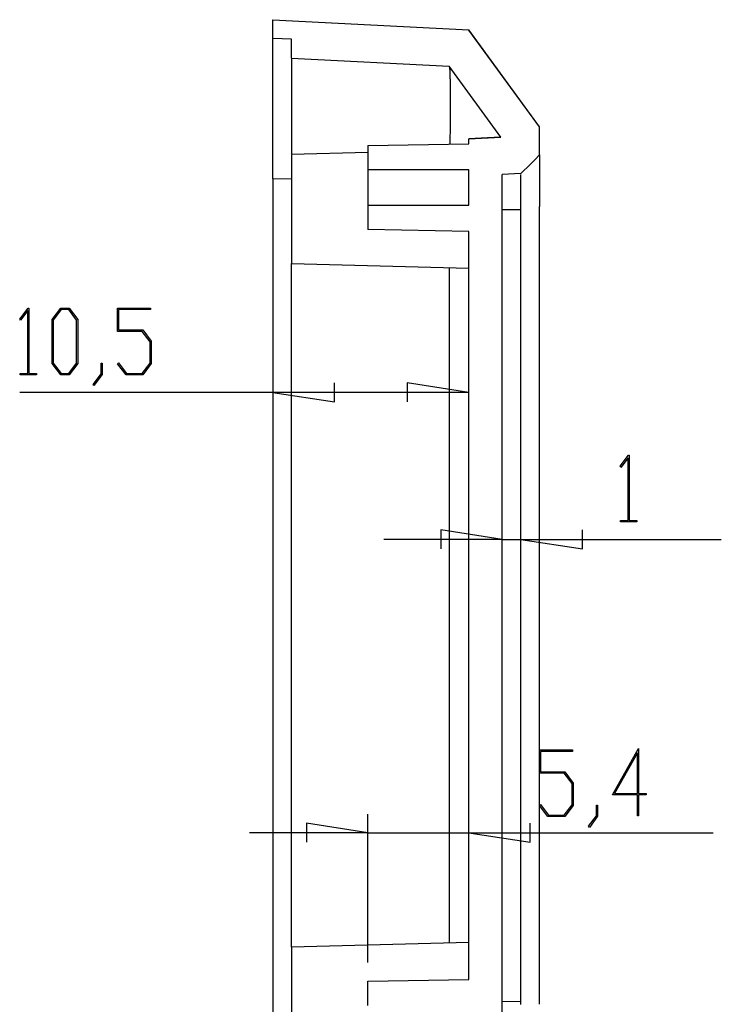
# Model space of a CAD drawing. Units: millimetres. Extents: x 0 to 841, y 0 to 594.
# Drawn here: x 241 to 297, y 224 to 303 of the extents above; entities that cross this region are included whole.
import ezdxf

# ---------------------------------------------------------------- set-up
doc = ezdxf.new("R2010")
doc.units = ezdxf.units.MM
doc.layers.add('LAYER_1', color=179, linetype='Continuous')
doc.layers.add('SLD-0', color=179, linetype='Continuous')

msp = doc.modelspace()

# ---------------------------------------------------------------- linework, layer by layer
at = {"layer": 'LAYER_1'}
for p, q in [((240.577, 279.179), (241.247, 280.069)), ((241.223, 279.873), (240.641, 279.094)), ((241.223, 274.823), (241.223, 279.873)), ((241.247, 280.069), (241.308, 280.069)), ((241.308, 280.069), (241.308, 274.823)), ((243.193, 279.158), (243.876, 280.069)), ((243.908, 279.953), (243.281, 279.113)), ((243.876, 280.069), (244.564, 280.069)), ((244.532, 279.953), (243.908, 279.953)), ((245.159, 279.113), (244.532, 279.953)), ((244.564, 280.069), (245.247, 279.158)), ((248.445, 278.204), (248.445, 280.069)), ((248.445, 280.069), (251.111, 280.069)), ((251.111, 279.955), (248.533, 279.955)), ((248.533, 279.955), (248.533, 278.321)), ((251.111, 280.069), (251.111, 279.955)), ((240.641, 279.094), (240.577, 279.179)), ((243.193, 275.616), (243.193, 279.158)), ((243.281, 279.113), (243.281, 275.658)), ((245.159, 275.658), (245.159, 279.113)), ((245.247, 279.158), (245.247, 275.616)), ((250.439, 278.204), (248.445, 278.204)), ((248.533, 278.321), (250.473, 278.321)), ((251.068, 277.368), (250.439, 278.204)), ((250.473, 278.321), (251.156, 277.41)), ((251.068, 275.659), (251.068, 277.368)), ((251.156, 277.41), (251.156, 275.616)), ((243.876, 274.709), (243.193, 275.616)), ((243.281, 275.658), (243.908, 274.822)), ((244.532, 274.822), (245.159, 275.658)), ((245.247, 275.616), (244.564, 274.709)), ((247.133, 274.787), (247.133, 275.638)), ((247.133, 275.638), (247.218, 275.638)), ((247.218, 275.638), (247.218, 274.745)), ((248.456, 275.595), (248.52, 275.68)), ((249.128, 274.709), (248.456, 275.595)), ((248.52, 275.68), (249.16, 274.823)), ((250.439, 274.823), (251.068, 275.659)), ((251.156, 275.616), (250.473, 274.709)), ((240.609, 274.709), (240.609, 274.823)), ((240.609, 274.823), (241.223, 274.823)), ((241.308, 274.823), (241.922, 274.823)), ((241.922, 274.823), (241.922, 274.709)), ((243.908, 274.822), (244.532, 274.822)), ((246.487, 273.937), (247.133, 274.787)), ((247.218, 274.745), (246.551, 273.848)), ((249.16, 274.823), (250.439, 274.823)), ((241.922, 274.709), (240.609, 274.709)), ((244.564, 274.709), (243.876, 274.709)), ((250.473, 274.709), (249.128, 274.709)), ((265.892, 272.539), (265.892, 274.063)), ((276.689, 273.301), (271.736, 274.063)), ((271.736, 274.063), (271.736, 272.539)), ((260.939, 273.301), (240.579, 273.301)), ((246.551, 273.848), (246.487, 273.937)), ((260.939, 273.301), (265.892, 272.539)), ((276.689, 273.301), (260.939, 273.301)), ((288.861, 267.354), (289.531, 268.243)), ((289.507, 268.048), (288.925, 267.268)), ((289.507, 262.997), (289.507, 268.048)), ((289.531, 268.243), (289.592, 268.243)), ((289.592, 268.243), (289.592, 262.997)), ((288.925, 267.268), (288.861, 267.354)), ((288.893, 262.883), (288.893, 262.997)), ((288.893, 262.997), (289.507, 262.997)), ((290.206, 262.883), (288.893, 262.883)), ((289.592, 262.997), (290.206, 262.997)), ((290.206, 262.997), (290.206, 262.883)), ((279.389, 261.476), (274.436, 262.238)), ((274.436, 262.238), (274.436, 260.714)), ((285.842, 260.714), (285.842, 262.238)), ((279.389, 261.476), (269.864, 261.476)), ((279.389, 261.476), (280.889, 261.476)), ((280.889, 261.476), (285.842, 260.714)), ((280.889, 261.476), (297.007, 261.476)), ((288.244, 240.928), (290.344, 244.657)), ((290.344, 244.657), (290.344, 241.042)), ((282.383, 242.677), (282.383, 244.542)), ((282.383, 244.542), (285.049, 244.542)), ((285.049, 244.428), (282.471, 244.428)), ((282.471, 244.428), (282.471, 242.793)), ((285.049, 244.542), (285.049, 244.428)), ((290.256, 244.308), (288.42, 241.041)), ((290.256, 241.041), (290.256, 244.308)), ((284.376, 242.677), (282.383, 242.677)), ((282.471, 242.793), (284.411, 242.793)), ((285.006, 241.84), (284.376, 242.677)), ((284.411, 242.793), (285.094, 241.882)), ((285.006, 240.132), (285.006, 241.84)), ((285.094, 241.882), (285.094, 240.089)), ((290.256, 240.928), (288.244, 240.928)), ((288.42, 241.041), (290.256, 241.041)), ((290.256, 239.234), (290.256, 240.928)), ((290.344, 241.042), (290.955, 241.042)), ((290.955, 240.928), (290.344, 240.928)), ((290.344, 240.928), (290.344, 239.234)), ((290.955, 241.042), (290.955, 240.928)), ((282.394, 240.068), (282.458, 240.153)), ((283.066, 239.181), (282.394, 240.068)), ((282.458, 240.153), (283.098, 239.295)), ((284.376, 239.295), (285.006, 240.132)), ((285.094, 240.089), (284.411, 239.181)), ((286.977, 239.26), (286.977, 240.111)), ((286.977, 240.111), (287.062, 240.111)), ((287.062, 240.111), (287.062, 239.217)), ((268.589, 227.451), (268.589, 239.389)), ((284.411, 239.181), (283.066, 239.181)), ((283.098, 239.295), (284.376, 239.295)), ((286.331, 238.409), (286.977, 239.26)), ((287.062, 239.217), (286.395, 238.32)), ((290.344, 239.234), (290.256, 239.234)), ((268.589, 237.889), (263.636, 238.651)), ((263.636, 238.651), (263.636, 237.127)), ((281.642, 237.127), (281.642, 238.651)), ((286.395, 238.32), (286.331, 238.409)), ((268.589, 237.889), (259.064, 237.889)), ((268.589, 237.889), (276.689, 237.889)), ((276.689, 237.889), (281.642, 237.127)), ((276.689, 237.889), (296.347, 237.889))]:
    msp.add_line(p, q, dxfattribs=at)
at = {"layer": 'SLD-0'}
for p, q in [((260.939, 301.768), (260.939, 303.268)), ((260.939, 303.268), (276.696, 302.442)), ((262.439, 301.689), (260.939, 301.768)), ((260.939, 301.767), (260.939, 301.768)), ((260.939, 301.766), (260.939, 301.767)), ((260.939, 301.767), (260.939, 301.767)), ((260.939, 301.764), (260.939, 301.766)), ((260.939, 301.763), (260.939, 301.764)), ((260.939, 301.76), (260.939, 301.763)), ((260.939, 301.758), (260.939, 301.76)), ((260.939, 301.755), (260.939, 301.758)), ((260.939, 301.751), (260.939, 301.755)), ((260.939, 301.747), (260.939, 301.751)), ((260.939, 301.743), (260.939, 301.747)), ((260.939, 301.738), (260.939, 301.743)), ((260.939, 301.733), (260.939, 301.738)), ((260.939, 301.728), (260.939, 301.733)), ((260.939, 301.722), (260.939, 301.728)), ((260.939, 301.715), (260.939, 301.722)), ((260.939, 301.709), (260.939, 301.715)), ((260.939, 301.702), (260.939, 301.709)), ((260.939, 301.694), (260.939, 301.702)), ((260.939, 301.686), (260.939, 301.694)), ((260.939, 301.678), (260.939, 301.686)), ((260.939, 301.669), (260.939, 301.678)), ((260.939, 301.66), (260.939, 301.669)), ((262.439, 300.185), (262.439, 301.689)), ((282.389, 294.644), (276.696, 302.442)), ((282.389, 294.644), (276.707, 302.435)), ((260.939, 301.65), (260.939, 301.66)), ((260.939, 301.64), (260.939, 301.65)), ((260.939, 301.63), (260.939, 301.64)), ((260.939, 301.619), (260.939, 301.63)), ((260.939, 301.608), (260.939, 301.619)), ((260.939, 301.597), (260.939, 301.608)), ((260.939, 301.585), (260.939, 301.597)), ((260.939, 301.573), (260.939, 301.585)), ((260.939, 301.56), (260.939, 301.573)), ((260.939, 301.547), (260.939, 301.56)), ((260.939, 301.533), (260.939, 301.547)), ((260.939, 301.519), (260.939, 301.533)), ((260.939, 301.505), (260.939, 301.519)), ((260.939, 301.49), (260.939, 301.505)), ((260.939, 301.475), (260.939, 301.49)), ((260.939, 301.46), (260.939, 301.475)), ((260.939, 301.444), (260.939, 301.46)), ((260.939, 301.427), (260.939, 301.444)), ((260.939, 301.411), (260.939, 301.427)), ((260.939, 301.394), (260.939, 301.411)), ((260.939, 301.376), (260.939, 301.394)), ((260.939, 301.358), (260.939, 301.376)), ((260.939, 301.34), (260.939, 301.358)), ((260.939, 301.321), (260.939, 301.34)), ((260.939, 301.302), (260.939, 301.321)), ((260.939, 301.282), (260.939, 301.302)), ((260.939, 301.263), (260.939, 301.282)), ((260.939, 301.242), (260.939, 301.263)), ((260.939, 301.221), (260.939, 301.242)), ((260.939, 301.2), (260.939, 301.221)), ((260.939, 301.179), (260.939, 301.2)), ((260.939, 301.157), (260.939, 301.179)), ((260.939, 301.135), (260.939, 301.157)), ((260.939, 301.112), (260.939, 301.135)), ((260.939, 301.089), (260.939, 301.112)), ((260.939, 301.065), (260.939, 301.089)), ((260.939, 301.041), (260.939, 301.065)), ((260.939, 301.017), (260.939, 301.041)), ((260.939, 300.992), (260.939, 301.017)), ((260.939, 300.967), (260.939, 300.992)), ((260.939, 300.941), (260.939, 300.967)), ((260.939, 300.916), (260.939, 300.941)), ((260.939, 300.889), (260.939, 300.916)), ((260.939, 300.863), (260.939, 300.889)), ((260.939, 300.836), (260.939, 300.863)), ((260.939, 300.808), (260.939, 300.836)), ((260.939, 300.781), (260.939, 300.808)), ((260.939, 300.752), (260.939, 300.781)), ((260.939, 300.724), (260.939, 300.752)), ((260.939, 300.695), (260.939, 300.724)), ((260.939, 300.666), (260.939, 300.695)), ((260.939, 300.636), (260.939, 300.666)), ((260.939, 300.607), (260.939, 300.636)), ((260.939, 300.576), (260.939, 300.607)), ((260.939, 300.546), (260.939, 300.576)), ((260.939, 300.515), (260.939, 300.546)), ((260.939, 300.483), (260.939, 300.515)), ((260.939, 300.452), (260.939, 300.483)), ((260.939, 300.42), (260.939, 300.452)), ((260.939, 300.387), (260.939, 300.42)), ((260.939, 300.355), (260.939, 300.387)), ((260.939, 300.321), (260.939, 300.355)), ((260.939, 300.288), (260.939, 300.321)), ((260.939, 300.254), (260.939, 300.288)), ((260.939, 300.22), (260.939, 300.254)), ((260.939, 300.185), (260.939, 300.22)), ((260.939, 300.151), (260.939, 300.185)), ((260.939, 300.115), (260.939, 300.151)), ((260.939, 300.08), (260.939, 300.115)), ((260.939, 300.044), (260.939, 300.08)), ((262.439, 300.185), (275.114, 299.521)), ((262.439, 300.185), (262.439, 300.177)), ((262.439, 300.177), (262.439, 300.173)), ((262.439, 300.173), (262.439, 300.169)), ((262.439, 300.169), (262.439, 300.164)), ((262.439, 300.164), (262.439, 300.158)), ((262.439, 300.158), (262.439, 300.155)), ((262.439, 300.155), (262.439, 300.152)), ((262.439, 300.152), (262.439, 300.149)), ((262.439, 300.149), (262.439, 300.145)), ((262.439, 300.145), (262.439, 300.142)), ((262.439, 300.142), (262.439, 300.138)), ((262.439, 300.138), (262.439, 300.133)), ((262.439, 300.133), (262.439, 300.129)), ((262.439, 300.129), (262.439, 300.124)), ((262.439, 300.124), (262.439, 300.119)), ((262.439, 300.119), (262.439, 300.113)), ((262.439, 300.113), (262.439, 300.108)), ((262.439, 300.108), (262.439, 300.102)), ((262.439, 300.102), (262.439, 300.095)), ((262.439, 300.095), (262.439, 300.088)), ((262.439, 300.088), (262.439, 300.081)), ((262.439, 300.081), (262.439, 300.074)), ((260.939, 300.008), (260.939, 300.044)), ((260.939, 299.971), (260.939, 300.008)), ((260.939, 299.934), (260.939, 299.971)), ((260.939, 299.897), (260.939, 299.934)), ((260.939, 299.859), (260.939, 299.897)), ((260.939, 299.821), (260.939, 299.859)), ((260.939, 299.782), (260.939, 299.821)), ((260.939, 299.744), (260.939, 299.782)), ((260.939, 299.705), (260.939, 299.744)), ((260.939, 299.665), (260.939, 299.705)), ((260.939, 299.625), (260.939, 299.665)), ((260.939, 299.585), (260.939, 299.625)), ((260.939, 299.544), (260.939, 299.585)), ((260.939, 299.504), (260.939, 299.544)), ((260.939, 299.462), (260.939, 299.504)), ((260.939, 299.421), (260.939, 299.462)), ((260.939, 299.379), (260.939, 299.421)), ((260.939, 299.336), (260.939, 299.379)), ((260.939, 299.294), (260.939, 299.336)), ((260.939, 299.251), (260.939, 299.294)), ((262.439, 300.074), (262.439, 300.066)), ((262.439, 300.066), (262.439, 300.058)), ((262.439, 300.058), (262.439, 300.05)), ((262.439, 300.05), (262.439, 300.041)), ((262.439, 300.041), (262.439, 300.033)), ((262.439, 300.033), (262.439, 300.023)), ((262.439, 300.023), (262.439, 300.014)), ((262.439, 300.014), (262.439, 300.004)), ((262.439, 300.004), (262.439, 299.994)), ((262.439, 299.994), (262.439, 299.984)), ((262.439, 299.984), (262.439, 299.973)), ((262.439, 299.973), (262.439, 299.962)), ((262.439, 299.962), (262.439, 299.951)), ((262.439, 299.951), (262.439, 299.94)), ((262.439, 299.94), (262.439, 299.928)), ((262.439, 299.928), (262.439, 299.916)), ((262.439, 299.916), (262.439, 299.904)), ((262.439, 299.904), (262.439, 299.892)), ((262.439, 299.892), (262.439, 299.879)), ((262.439, 299.879), (262.439, 299.866)), ((262.439, 299.866), (262.439, 299.853)), ((262.439, 299.853), (262.439, 299.84)), ((262.439, 299.84), (262.439, 299.826)), ((262.439, 299.826), (262.439, 299.813)), ((262.439, 299.813), (262.439, 299.798)), ((262.439, 299.798), (262.439, 299.784)), ((262.439, 299.784), (262.439, 299.77)), ((262.439, 299.77), (262.439, 299.755)), ((262.439, 299.755), (262.439, 299.74)), ((262.439, 299.74), (262.439, 299.724)), ((262.439, 299.724), (262.439, 299.709)), ((262.439, 299.709), (262.439, 299.693)), ((262.439, 299.693), (262.439, 299.677)), ((262.439, 299.677), (262.439, 299.661)), ((262.439, 299.661), (262.439, 299.644)), ((262.439, 299.644), (262.439, 299.627)), ((262.439, 299.627), (262.439, 299.61)), ((262.439, 299.61), (262.439, 299.593)), ((262.439, 299.593), (262.439, 299.576)), ((262.439, 299.576), (262.439, 299.558)), ((262.439, 299.558), (262.439, 299.54)), ((262.439, 299.54), (262.439, 299.521)), ((262.439, 299.521), (262.439, 299.503)), ((262.439, 299.503), (262.439, 299.484)), ((262.439, 299.484), (262.439, 299.465)), ((262.439, 299.465), (262.439, 299.445)), ((262.439, 299.445), (262.439, 299.426)), ((262.439, 299.426), (262.439, 299.406)), ((262.439, 299.406), (262.439, 299.386)), ((262.439, 299.386), (262.439, 299.365)), ((262.439, 299.365), (262.439, 299.344)), ((262.439, 299.344), (262.439, 299.323)), ((262.439, 299.323), (262.439, 299.302)), ((262.439, 299.302), (262.439, 299.281)), ((279.28, 293.813), (275.114, 299.521)), ((275.122, 299.504), (275.124, 299.501)), ((275.124, 299.501), (275.126, 299.498)), ((275.126, 299.498), (275.128, 299.494)), ((275.128, 299.494), (275.13, 299.49)), ((275.13, 299.49), (275.131, 299.488)), ((275.131, 299.488), (275.132, 299.485)), ((275.132, 299.485), (275.133, 299.483)), ((275.133, 299.483), (275.134, 299.48)), ((275.134, 299.48), (275.135, 299.477)), ((275.135, 299.477), (275.136, 299.474)), ((275.136, 299.474), (275.137, 299.471)), ((275.137, 299.471), (275.138, 299.467)), ((275.138, 299.467), (275.139, 299.463)), ((275.139, 299.463), (275.14, 299.459)), ((275.14, 299.459), (275.141, 299.454)), ((275.141, 299.454), (275.142, 299.45)), ((275.142, 299.45), (275.143, 299.445)), ((275.143, 299.445), (275.143, 299.439)), ((275.143, 299.439), (275.144, 299.434)), ((275.144, 299.434), (275.145, 299.428)), ((275.145, 299.428), (275.146, 299.422)), ((275.146, 299.422), (275.147, 299.416)), ((275.147, 299.416), (275.148, 299.409)), ((275.148, 299.409), (275.148, 299.403)), ((275.148, 299.403), (275.149, 299.396)), ((275.149, 299.396), (275.15, 299.388)), ((275.15, 299.388), (275.151, 299.381)), ((275.151, 299.381), (275.151, 299.373)), ((275.151, 299.373), (275.152, 299.365)), ((275.152, 299.365), (275.153, 299.357)), ((275.153, 299.357), (275.154, 299.349)), ((275.154, 299.349), (275.154, 299.34)), ((275.154, 299.34), (275.155, 299.331)), ((275.155, 299.331), (275.156, 299.322)), ((275.156, 299.322), (275.156, 299.313)), ((275.156, 299.313), (275.157, 299.303)), ((275.157, 299.303), (275.158, 299.294)), ((275.158, 299.294), (275.158, 299.284)), ((260.939, 299.207), (260.939, 299.251)), ((260.939, 299.163), (260.939, 299.207)), ((260.939, 299.119), (260.939, 299.163)), ((260.939, 299.075), (260.939, 299.119)), ((260.939, 299.03), (260.939, 299.075)), ((260.939, 298.984), (260.939, 299.03)), ((260.939, 298.939), (260.939, 298.984)), ((260.939, 298.893), (260.939, 298.939)), ((260.939, 298.847), (260.939, 298.893)), ((260.939, 298.8), (260.939, 298.847)), ((260.939, 298.753), (260.939, 298.8)), ((260.939, 298.706), (260.939, 298.753)), ((260.939, 298.658), (260.939, 298.706)), ((260.939, 298.611), (260.939, 298.658)), ((260.939, 298.562), (260.939, 298.611)), ((260.939, 298.514), (260.939, 298.562)), ((260.939, 298.465), (260.939, 298.514)), ((262.439, 299.281), (262.439, 299.259)), ((262.439, 299.259), (262.439, 299.237)), ((262.439, 299.237), (262.439, 299.215)), ((262.439, 299.215), (262.439, 299.193)), ((262.439, 299.193), (262.439, 299.17)), ((262.439, 299.17), (262.439, 299.147)), ((262.439, 299.147), (262.439, 299.124)), ((262.439, 299.124), (262.439, 299.1)), ((262.439, 299.1), (262.439, 299.077)), ((262.439, 299.077), (262.439, 299.053)), ((262.439, 299.053), (262.439, 299.029)), ((262.439, 299.029), (262.439, 299.004)), ((262.439, 299.004), (262.439, 298.98)), ((262.439, 298.98), (262.439, 298.955)), ((262.439, 298.955), (262.439, 298.93)), ((262.439, 298.93), (262.439, 298.905)), ((262.439, 298.905), (262.439, 298.879)), ((262.439, 298.879), (262.439, 298.853)), ((262.439, 298.853), (262.439, 298.827)), ((262.439, 298.827), (262.439, 298.801)), ((262.439, 298.801), (262.439, 298.775)), ((262.439, 298.775), (262.439, 298.748)), ((262.439, 298.748), (262.439, 298.721)), ((262.439, 298.721), (262.439, 298.694)), ((262.439, 298.694), (262.439, 298.667)), ((262.439, 298.667), (262.439, 298.639)), ((262.439, 298.639), (262.439, 298.611)), ((262.439, 298.611), (262.439, 298.583)), ((262.439, 298.583), (262.439, 298.555)), ((262.439, 298.555), (262.439, 298.526)), ((262.439, 298.526), (262.439, 298.497)), ((262.439, 298.497), (262.439, 298.468)), ((275.158, 299.284), (275.159, 299.274)), ((275.159, 299.274), (275.16, 299.263)), ((275.16, 299.263), (275.16, 299.253)), ((275.16, 299.253), (275.161, 299.242)), ((275.161, 299.242), (275.162, 299.231)), ((275.162, 299.231), (275.162, 299.22)), ((275.162, 299.22), (275.163, 299.209)), ((275.163, 299.209), (275.164, 299.197)), ((275.164, 299.197), (275.164, 299.186)), ((275.164, 299.186), (275.165, 299.174)), ((275.165, 299.174), (275.165, 299.162)), ((275.165, 299.162), (275.166, 299.15)), ((275.166, 299.15), (275.167, 299.138)), ((275.167, 299.138), (275.167, 299.125)), ((275.167, 299.125), (275.168, 299.112)), ((275.168, 299.112), (275.168, 299.1)), ((275.168, 299.1), (275.169, 299.087)), ((275.169, 299.087), (275.17, 299.073)), ((275.17, 299.073), (275.17, 299.06)), ((275.17, 299.06), (275.171, 299.047)), ((275.171, 299.047), (275.171, 299.033)), ((275.171, 299.033), (275.172, 299.019)), ((275.172, 299.019), (275.172, 299.005)), ((275.172, 299.005), (275.173, 298.991)), ((275.173, 298.991), (275.173, 298.976)), ((275.173, 298.976), (275.174, 298.962)), ((275.174, 298.962), (275.175, 298.947)), ((275.175, 298.947), (275.175, 298.932)), ((275.175, 298.932), (275.176, 298.917)), ((275.176, 298.917), (275.176, 298.901)), ((275.176, 298.901), (275.177, 298.886)), ((275.177, 298.886), (275.177, 298.87)), ((275.177, 298.87), (275.178, 298.854)), ((275.178, 298.854), (275.178, 298.838)), ((275.178, 298.838), (275.179, 298.822)), ((275.179, 298.822), (275.179, 298.805)), ((275.179, 298.805), (275.18, 298.789)), ((275.18, 298.789), (275.18, 298.772)), ((275.18, 298.772), (275.181, 298.755)), ((275.181, 298.755), (275.181, 298.738)), ((275.181, 298.738), (275.182, 298.72)), ((275.182, 298.72), (275.182, 298.703)), ((275.182, 298.703), (275.183, 298.685)), ((275.183, 298.685), (275.183, 298.667)), ((275.183, 298.667), (275.184, 298.649)), ((275.184, 298.649), (275.184, 298.631)), ((275.184, 298.631), (275.185, 298.612)), ((275.185, 298.612), (275.185, 298.593)), ((275.185, 298.593), (275.186, 298.575)), ((275.186, 298.575), (275.186, 298.556)), ((275.186, 298.556), (275.186, 298.536)), ((275.186, 298.536), (275.187, 298.517)), ((275.187, 298.517), (275.187, 298.497)), ((275.187, 298.497), (275.188, 298.477)), ((260.939, 298.416), (260.939, 298.465)), ((260.939, 298.367), (260.939, 298.416)), ((260.939, 298.318), (260.939, 298.367)), ((260.939, 298.268), (260.939, 298.318)), ((260.939, 298.218), (260.939, 298.268)), ((260.939, 298.168), (260.939, 298.218)), ((260.939, 298.117), (260.939, 298.168)), ((260.939, 298.066), (260.939, 298.117)), ((260.939, 298.015), (260.939, 298.066)), ((260.939, 297.964), (260.939, 298.015)), ((260.939, 297.912), (260.939, 297.964)), ((260.939, 297.86), (260.939, 297.912)), ((260.939, 297.808), (260.939, 297.86)), ((260.939, 297.755), (260.939, 297.808)), ((260.939, 297.703), (260.939, 297.755)), ((262.439, 298.468), (262.439, 298.439)), ((262.439, 298.439), (262.439, 298.41)), ((262.439, 298.41), (262.439, 298.38)), ((262.439, 298.38), (262.439, 298.35)), ((262.439, 298.35), (262.439, 298.32)), ((262.439, 298.32), (262.439, 298.29)), ((262.439, 298.29), (262.439, 298.259)), ((262.439, 298.259), (262.439, 298.229)), ((262.439, 298.229), (262.439, 298.198)), ((262.439, 298.198), (262.439, 298.166)), ((262.439, 298.166), (262.439, 298.135)), ((262.439, 298.135), (262.439, 298.103)), ((262.439, 298.103), (262.439, 298.071)), ((262.439, 298.071), (262.439, 298.039)), ((262.439, 298.039), (262.439, 298.007)), ((262.439, 298.007), (262.439, 297.975)), ((262.439, 297.975), (262.439, 297.942)), ((262.439, 297.942), (262.439, 297.909)), ((262.439, 297.909), (262.439, 297.876)), ((262.439, 297.876), (262.439, 297.842)), ((262.439, 297.842), (262.439, 297.809)), ((262.439, 297.809), (262.439, 297.775)), ((262.439, 297.775), (262.439, 297.741)), ((262.439, 297.741), (262.439, 297.706)), ((262.439, 297.706), (262.439, 297.672)), ((275.188, 298.477), (275.188, 298.457)), ((275.188, 298.457), (275.189, 298.437)), ((275.189, 298.437), (275.189, 298.417)), ((275.189, 298.417), (275.189, 298.396)), ((275.189, 298.396), (275.19, 298.375)), ((275.19, 298.375), (275.19, 298.354)), ((275.19, 298.354), (275.191, 298.333)), ((275.191, 298.333), (275.191, 298.312)), ((275.191, 298.312), (275.191, 298.291)), ((275.191, 298.291), (275.192, 298.269)), ((275.192, 298.269), (275.192, 298.247)), ((275.192, 298.247), (275.193, 298.225)), ((275.193, 298.225), (275.193, 298.203)), ((275.193, 298.203), (275.193, 298.181)), ((275.193, 298.181), (275.194, 298.158)), ((275.194, 298.158), (275.194, 298.135)), ((275.194, 298.135), (275.195, 298.112)), ((275.195, 298.112), (275.195, 298.089)), ((275.195, 298.089), (275.195, 298.066)), ((275.195, 298.066), (275.196, 298.043)), ((275.196, 298.043), (275.196, 298.019)), ((275.196, 298.019), (275.196, 297.996)), ((275.196, 297.996), (275.197, 297.972)), ((275.197, 297.972), (275.197, 297.948)), ((275.197, 297.948), (275.197, 297.923)), ((275.197, 297.923), (275.198, 297.899)), ((275.198, 297.899), (275.198, 297.874)), ((275.198, 297.874), (275.198, 297.849)), ((275.198, 297.849), (275.199, 297.824)), ((275.199, 297.824), (275.199, 297.799)), ((275.199, 297.799), (275.199, 297.774)), ((275.199, 297.774), (275.199, 297.749)), ((275.199, 297.749), (275.2, 297.723)), ((275.2, 297.723), (275.2, 297.697)), ((260.939, 297.65), (260.939, 297.703)), ((260.939, 297.596), (260.939, 297.65)), ((260.939, 297.543), (260.939, 297.596)), ((260.939, 297.489), (260.939, 297.543)), ((260.939, 297.435), (260.939, 297.489)), ((260.939, 297.381), (260.939, 297.435)), ((260.939, 297.326), (260.939, 297.381)), ((260.939, 297.271), (260.939, 297.326)), ((260.939, 297.216), (260.939, 297.271)), ((260.939, 297.16), (260.939, 297.216)), ((260.939, 297.105), (260.939, 297.16)), ((260.939, 297.049), (260.939, 297.105)), ((260.939, 296.992), (260.939, 297.049)), ((260.939, 296.936), (260.939, 296.992)), ((260.939, 296.879), (260.939, 296.936)), ((262.439, 297.672), (262.439, 297.637)), ((262.439, 297.637), (262.439, 297.602)), ((262.439, 297.602), (262.439, 297.567)), ((262.439, 297.567), (262.439, 297.532)), ((262.439, 297.532), (262.439, 297.496)), ((262.439, 297.496), (262.439, 297.461)), ((262.439, 297.461), (262.439, 297.425)), ((262.439, 297.425), (262.439, 297.388)), ((262.439, 297.388), (262.439, 297.352)), ((262.439, 297.352), (262.439, 297.316)), ((262.439, 297.316), (262.439, 297.279)), ((262.439, 297.279), (262.439, 297.242)), ((262.439, 297.242), (262.439, 297.204)), ((262.439, 297.204), (262.439, 297.167)), ((262.439, 297.167), (262.439, 297.129)), ((262.439, 297.129), (262.439, 297.092)), ((262.439, 297.092), (262.439, 297.054)), ((262.439, 297.054), (262.439, 297.015)), ((262.439, 297.015), (262.439, 296.977)), ((262.439, 296.977), (262.439, 296.938)), ((262.439, 296.938), (262.439, 296.9)), ((275.2, 297.697), (275.2, 297.671)), ((275.2, 297.671), (275.201, 297.645)), ((275.201, 297.645), (275.201, 297.619)), ((275.201, 297.619), (275.201, 297.592)), ((275.201, 297.592), (275.201, 297.566)), ((275.201, 297.566), (275.202, 297.539)), ((275.202, 297.539), (275.202, 297.512)), ((275.202, 297.512), (275.202, 297.485)), ((275.202, 297.485), (275.202, 297.457)), ((275.202, 297.457), (275.202, 297.43)), ((275.202, 297.43), (275.203, 297.402)), ((275.203, 297.402), (275.203, 297.374)), ((275.203, 297.374), (275.203, 297.346)), ((275.203, 297.346), (275.203, 297.318)), ((275.203, 297.318), (275.204, 297.29)), ((275.204, 297.29), (275.204, 297.262)), ((275.204, 297.262), (275.204, 297.233)), ((275.204, 297.233), (275.204, 297.204)), ((275.204, 297.204), (275.204, 297.175)), ((275.204, 297.175), (275.204, 297.146)), ((275.204, 297.146), (275.205, 297.117)), ((275.205, 297.117), (275.205, 297.088)), ((275.205, 297.088), (275.205, 297.058)), ((275.205, 297.058), (275.205, 297.028)), ((275.205, 297.028), (275.205, 296.998)), ((275.205, 296.998), (275.205, 296.968)), ((275.205, 296.968), (275.205, 296.938)), ((275.205, 296.938), (275.205, 296.908)), ((260.939, 296.822), (260.939, 296.879)), ((260.939, 296.765), (260.939, 296.822)), ((260.939, 296.707), (260.939, 296.765)), ((260.939, 296.649), (260.939, 296.707)), ((260.939, 296.591), (260.939, 296.649)), ((260.939, 296.533), (260.939, 296.591)), ((260.939, 296.474), (260.939, 296.533)), ((260.939, 296.415), (260.939, 296.474)), ((260.939, 296.356), (260.939, 296.415)), ((260.939, 296.297), (260.939, 296.356)), ((260.939, 296.237), (260.939, 296.297)), ((260.939, 296.177), (260.939, 296.237)), ((260.939, 296.116), (260.939, 296.177)), ((262.439, 296.9), (262.439, 296.861)), ((262.439, 296.861), (262.439, 296.822)), ((262.439, 296.822), (262.439, 296.782)), ((262.439, 296.782), (262.439, 296.743)), ((262.439, 296.743), (262.439, 296.703)), ((262.439, 296.703), (262.439, 296.663)), ((262.439, 296.663), (262.439, 296.623)), ((262.439, 296.623), (262.439, 296.583)), ((262.439, 296.583), (262.439, 296.542)), ((262.439, 296.542), (262.439, 296.501)), ((262.439, 296.501), (262.439, 296.461)), ((262.439, 296.461), (262.439, 296.42)), ((262.439, 296.42), (262.439, 296.378)), ((262.439, 296.378), (262.439, 296.337)), ((262.439, 296.337), (262.439, 296.295)), ((262.439, 296.295), (262.439, 296.254)), ((262.439, 296.254), (262.439, 296.212)), ((262.439, 296.212), (262.439, 296.17)), ((262.439, 296.17), (262.439, 296.127)), ((262.439, 296.127), (262.439, 296.085)), ((275.205, 296.908), (275.205, 296.877)), ((275.205, 296.877), (275.206, 296.847)), ((275.206, 296.401), (275.205, 296.368)), ((275.205, 296.368), (275.205, 296.335)), ((275.205, 296.335), (275.205, 296.302)), ((275.205, 296.302), (275.205, 296.269)), ((275.205, 296.269), (275.205, 296.235)), ((275.205, 296.235), (275.205, 296.202)), ((275.205, 296.202), (275.205, 296.168)), ((275.205, 296.168), (275.205, 296.134)), ((275.205, 296.134), (275.205, 296.1)), ((275.206, 296.847), (275.206, 296.816)), ((275.206, 296.816), (275.206, 296.785)), ((275.206, 296.785), (275.206, 296.754)), ((275.206, 296.754), (275.206, 296.722)), ((275.206, 296.722), (275.206, 296.691)), ((275.206, 296.691), (275.206, 296.659)), ((275.206, 296.659), (275.206, 296.628)), ((275.206, 296.628), (275.206, 296.596)), ((275.206, 296.596), (275.206, 296.564)), ((275.206, 296.564), (275.206, 296.532)), ((275.206, 296.532), (275.206, 296.499)), ((275.206, 296.499), (275.206, 296.467)), ((275.206, 296.467), (275.206, 296.434)), ((275.206, 296.434), (275.206, 296.401)), ((260.939, 296.056), (260.939, 296.116)), ((260.939, 295.995), (260.939, 296.056)), ((260.939, 295.934), (260.939, 295.995)), ((260.939, 295.872), (260.939, 295.934)), ((260.939, 295.811), (260.939, 295.872)), ((260.939, 295.749), (260.939, 295.811)), ((260.939, 295.686), (260.939, 295.749)), ((260.939, 295.624), (260.939, 295.686)), ((260.939, 295.561), (260.939, 295.624)), ((260.939, 295.498), (260.939, 295.561)), ((260.939, 295.435), (260.939, 295.498)), ((260.939, 295.308), (260.939, 295.435)), ((262.439, 296.085), (262.439, 296.042)), ((262.439, 296.042), (262.439, 296)), ((262.439, 296), (262.439, 295.957)), ((262.439, 295.957), (262.439, 295.914)), ((262.439, 295.914), (262.439, 295.87)), ((262.439, 295.87), (262.439, 295.827)), ((262.439, 295.827), (262.439, 295.783)), ((262.439, 295.783), (262.439, 295.739)), ((262.439, 295.739), (262.439, 295.695)), ((262.439, 295.695), (262.439, 295.651)), ((262.439, 295.651), (262.439, 295.607)), ((262.439, 295.607), (262.439, 295.562)), ((262.439, 295.562), (262.439, 295.518)), ((262.439, 295.518), (262.439, 295.473)), ((262.439, 295.473), (262.439, 295.428)), ((262.439, 295.428), (262.439, 295.383)), ((262.439, 295.383), (262.439, 295.337)), ((262.439, 295.337), (262.439, 295.292)), ((275.2, 295.352), (275.199, 295.278)), ((275.201, 295.499), (275.2, 295.462)), ((275.2, 295.462), (275.2, 295.426)), ((275.2, 295.426), (275.2, 295.389)), ((275.2, 295.389), (275.2, 295.352)), ((275.202, 295.608), (275.201, 295.572)), ((275.201, 295.572), (275.201, 295.535)), ((275.201, 295.535), (275.201, 295.499)), ((275.203, 295.751), (275.202, 295.716)), ((275.202, 295.716), (275.202, 295.68)), ((275.202, 295.68), (275.202, 295.644)), ((275.202, 295.644), (275.202, 295.608)), ((275.204, 295.927), (275.203, 295.892)), ((275.203, 295.892), (275.203, 295.857)), ((275.203, 295.857), (275.203, 295.822)), ((275.203, 295.822), (275.203, 295.787)), ((275.203, 295.787), (275.203, 295.751)), ((275.205, 296.1), (275.204, 296.066)), ((275.204, 296.066), (275.204, 296.031)), ((275.204, 296.031), (275.204, 295.997)), ((275.204, 295.997), (275.204, 295.962)), ((275.204, 295.962), (275.204, 295.927)), ((260.939, 295.18), (260.939, 295.308)), ((260.939, 295.051), (260.939, 295.18)), ((260.939, 294.922), (260.939, 295.051)), ((260.939, 294.792), (260.939, 294.922)), ((260.939, 294.662), (260.939, 294.792)), ((260.939, 294.531), (260.939, 294.662)), ((262.439, 295.292), (262.439, 295.246)), ((262.439, 295.246), (262.439, 295.155)), ((262.439, 295.155), (262.439, 295.063)), ((262.439, 295.063), (262.439, 294.97)), ((262.439, 294.97), (262.439, 294.876)), ((262.439, 294.876), (262.439, 294.782)), ((262.439, 294.782), (262.439, 294.688)), ((262.439, 294.688), (262.439, 294.592)), ((262.439, 294.592), (262.439, 294.497)), ((275.192, 294.548), (275.191, 294.508)), ((275.193, 294.627), (275.192, 294.588)), ((275.192, 294.588), (275.192, 294.548)), ((275.194, 294.744), (275.193, 294.705)), ((275.193, 294.705), (275.193, 294.666)), ((275.193, 294.666), (275.193, 294.627)), ((275.195, 294.822), (275.194, 294.783)), ((275.194, 294.783), (275.194, 294.744)), ((275.196, 294.976), (275.195, 294.899)), ((275.195, 294.899), (275.195, 294.822)), ((275.197, 295.052), (275.196, 294.976)), ((275.198, 295.128), (275.197, 295.052)), ((275.199, 295.278), (275.198, 295.203)), ((275.198, 295.203), (275.198, 295.128)), ((282.389, 292.394), (282.389, 294.644)), ((260.939, 294.399), (260.939, 294.531)), ((260.939, 294.267), (260.939, 294.399)), ((260.939, 294.134), (260.939, 294.267)), ((260.939, 294), (260.939, 294.134)), ((260.939, 293.866), (260.939, 294)), ((260.939, 293.731), (260.939, 293.866)), ((262.439, 294.497), (262.439, 294.401)), ((262.439, 294.401), (262.439, 294.304)), ((262.439, 294.304), (262.439, 294.207)), ((262.439, 294.207), (262.439, 294.109)), ((262.439, 294.109), (262.439, 294.01)), ((262.439, 294.01), (262.439, 293.911)), ((262.439, 293.911), (262.439, 293.812)), ((262.439, 293.812), (262.439, 293.712)), ((275.183, 293.772), (275.182, 293.688)), ((275.184, 293.856), (275.183, 293.772)), ((275.185, 293.939), (275.184, 293.856)), ((275.186, 294.022), (275.185, 293.939)), ((275.187, 294.104), (275.186, 294.022)), ((275.188, 294.145), (275.187, 294.104)), ((275.189, 294.268), (275.188, 294.227)), ((275.188, 294.227), (275.188, 294.186)), ((275.188, 294.186), (275.188, 294.145)), ((275.19, 294.348), (275.189, 294.308)), ((275.189, 294.308), (275.189, 294.268)), ((275.191, 294.429), (275.19, 294.389)), ((275.19, 294.389), (275.19, 294.348)), ((275.191, 294.508), (275.191, 294.469)), ((275.191, 294.469), (275.191, 294.429)), ((276.689, 293.679), (279.279, 293.814)), ((278.21, 293.757), (276.689, 293.678)), ((279.28, 293.813), (278.21, 293.757)), ((260.939, 293.596), (260.939, 293.731)), ((260.939, 293.46), (260.939, 293.596)), ((260.939, 293.323), (260.939, 293.46)), ((260.939, 293.186), (260.939, 293.323)), ((260.939, 293.048), (260.939, 293.186)), ((260.939, 292.91), (260.939, 293.048)), ((262.439, 293.712), (262.439, 293.611)), ((262.439, 293.611), (262.439, 293.56)), ((262.439, 293.56), (262.439, 293.509)), ((262.439, 293.509), (262.439, 293.458)), ((262.439, 293.458), (262.439, 293.407)), ((262.439, 293.407), (262.439, 293.356)), ((262.439, 293.356), (262.439, 293.305)), ((262.439, 293.305), (262.439, 293.201)), ((262.439, 293.201), (262.439, 293.098)), ((262.439, 293.098), (262.439, 292.993)), ((262.439, 292.993), (262.439, 292.889)), ((268.589, 293.151), (276.689, 293.293)), ((268.589, 293.151), (268.589, 291.193)), ((275.179, 293.435), (275.177, 293.266)), ((275.18, 293.52), (275.179, 293.435)), ((275.181, 293.604), (275.18, 293.52)), ((275.182, 293.688), (275.181, 293.604)), ((276.689, 293.293), (276.689, 293.678)), ((260.939, 292.77), (260.939, 292.91)), ((260.939, 292.631), (260.939, 292.77)), ((260.939, 292.49), (260.939, 292.631)), ((260.939, 292.349), (260.939, 292.49)), ((260.939, 292.207), (260.939, 292.349)), ((260.939, 292.065), (260.939, 292.207)), ((262.439, 292.889), (262.439, 292.784)), ((262.439, 292.784), (262.439, 292.679)), ((262.439, 292.679), (262.439, 292.468)), ((268.589, 292.593), (262.439, 292.432)), ((262.439, 292.432), (262.439, 283.653)), ((282.389, 292.394), (282.005, 292.01)), ((282.389, 292.395), (282.389, 292.395)), ((282.389, 292.395), (282.389, 292.394)), ((282.389, 292.394), (282.389, 292.394)), ((282.389, 292.394), (282.389, 292.393)), ((282.389, 292.393), (282.389, 292.393)), ((282.389, 292.393), (282.389, 292.392)), ((282.389, 292.392), (282.389, 292.391)), ((282.389, 292.391), (282.389, 292.39)), ((282.389, 292.39), (282.389, 292.389)), ((282.389, 292.389), (282.389, 292.388)), ((282.389, 292.388), (282.389, 292.387)), ((282.389, 292.387), (282.389, 292.385)), ((282.389, 292.385), (282.389, 292.383)), ((282.389, 292.383), (282.389, 292.382)), ((282.389, 292.382), (282.389, 292.38)), ((282.389, 292.38), (282.389, 292.378)), ((282.389, 292.378), (282.389, 292.376)), ((282.389, 292.376), (282.389, 292.374)), ((282.389, 292.374), (282.389, 292.371)), ((282.389, 292.371), (282.389, 292.369)), ((282.389, 292.369), (282.389, 292.366)), ((282.389, 292.366), (282.389, 292.364)), ((282.389, 292.364), (282.389, 292.361)), ((282.389, 292.361), (282.389, 292.358)), ((282.389, 292.358), (282.389, 292.355)), ((282.389, 292.355), (282.389, 292.351)), ((282.389, 292.351), (282.389, 292.348)), ((282.389, 292.348), (282.389, 292.344)), ((282.389, 292.344), (282.389, 292.341)), ((282.389, 292.341), (282.389, 292.337)), ((282.389, 292.337), (282.389, 292.333)), ((282.389, 292.333), (282.389, 292.329)), ((282.389, 292.329), (282.389, 292.325)), ((282.389, 292.325), (282.389, 292.32)), ((282.389, 292.32), (282.389, 292.316)), ((282.389, 292.316), (282.389, 292.311)), ((282.389, 292.311), (282.389, 292.306)), ((282.389, 292.306), (282.389, 292.302)), ((282.389, 292.302), (282.389, 292.296)), ((282.389, 292.296), (282.389, 292.291)), ((282.389, 292.291), (282.389, 292.286)), ((282.389, 292.286), (282.389, 292.28)), ((282.389, 292.28), (282.389, 292.275)), ((282.389, 292.275), (282.389, 292.269)), ((282.389, 292.269), (282.389, 292.263)), ((282.389, 292.263), (282.389, 292.257)), ((282.389, 292.257), (282.389, 292.25)), ((282.389, 292.25), (282.389, 292.244)), ((282.389, 292.244), (282.389, 292.237)), ((282.389, 292.237), (282.389, 292.231)), ((282.389, 292.231), (282.389, 292.224)), ((282.389, 292.224), (282.389, 292.217)), ((282.389, 292.217), (282.389, 292.209)), ((282.389, 292.209), (282.389, 292.202)), ((282.389, 292.202), (282.389, 292.194)), ((282.389, 292.194), (282.389, 292.187)), ((282.389, 292.187), (282.389, 292.179)), ((282.389, 292.179), (282.389, 292.171)), ((282.389, 292.171), (282.389, 292.163)), ((282.389, 292.163), (282.389, 292.154)), ((260.939, 291.922), (260.939, 292.065)), ((260.939, 291.778), (260.939, 291.922)), ((260.939, 291.634), (260.939, 291.778)), ((260.939, 291.49), (260.939, 291.634)), ((260.939, 291.345), (260.939, 291.49)), ((281.621, 291.626), (280.889, 290.894)), ((282.005, 292.01), (281.621, 291.626)), ((282.389, 292.154), (282.389, 292.146)), ((282.389, 292.146), (282.389, 292.137)), ((282.389, 292.137), (282.389, 292.128)), ((282.389, 292.128), (282.389, 292.119)), ((282.389, 292.119), (282.389, 292.11)), ((282.389, 292.11), (282.389, 292.1)), ((282.389, 292.1), (282.389, 292.091)), ((282.389, 292.091), (282.389, 292.081)), ((282.389, 292.081), (282.389, 292.071)), ((282.389, 292.071), (282.389, 292.061)), ((282.389, 292.061), (282.389, 292.051)), ((282.389, 292.051), (282.389, 292.041)), ((282.389, 292.041), (282.389, 292.03)), ((282.389, 292.03), (282.389, 292.019)), ((282.389, 292.019), (282.389, 292.009)), ((282.389, 292.009), (282.389, 291.998)), ((282.389, 291.998), (282.389, 291.986)), ((282.389, 291.986), (282.389, 291.975)), ((282.389, 291.975), (282.389, 291.963)), ((282.389, 291.963), (282.389, 291.952)), ((282.389, 291.952), (282.389, 291.94)), ((282.389, 291.94), (282.389, 291.928)), ((282.389, 291.928), (282.389, 291.916)), ((282.389, 291.916), (282.389, 291.903)), ((282.389, 291.903), (282.389, 291.891)), ((282.389, 291.891), (282.389, 291.878)), ((282.389, 291.878), (282.389, 291.865)), ((282.389, 291.865), (282.389, 291.852)), ((282.389, 291.852), (282.389, 291.839)), ((282.389, 291.839), (282.389, 291.826)), ((282.389, 291.826), (282.389, 291.812)), ((282.389, 291.812), (282.389, 291.799)), ((282.389, 291.799), (282.389, 291.785)), ((282.389, 291.785), (282.389, 291.771)), ((282.389, 291.771), (282.389, 291.757)), ((282.389, 291.757), (282.389, 291.742)), ((282.389, 291.742), (282.389, 291.728)), ((282.389, 291.728), (282.389, 291.713)), ((282.389, 291.713), (282.389, 291.699)), ((282.389, 291.699), (282.389, 291.684)), ((282.389, 291.684), (282.389, 291.669)), ((282.389, 291.669), (282.389, 291.653)), ((282.389, 291.653), (282.389, 291.638)), ((282.389, 291.638), (282.389, 291.622)), ((282.389, 291.622), (282.389, 291.607)), ((282.389, 291.607), (282.389, 291.591)), ((282.389, 291.591), (282.389, 291.575)), ((282.389, 291.575), (282.389, 291.559)), ((282.389, 291.559), (282.389, 291.542)), ((282.389, 291.542), (282.389, 291.526)), ((282.389, 291.526), (282.389, 291.509)), ((282.389, 291.509), (282.389, 291.492)), ((282.389, 291.492), (282.389, 291.475)), ((282.389, 291.475), (282.389, 291.458)), ((282.389, 291.458), (282.389, 291.441)), ((282.389, 291.441), (282.389, 291.424)), ((282.389, 291.424), (282.389, 291.406)), ((282.389, 291.406), (282.389, 291.388)), ((282.389, 291.388), (282.389, 291.371)), ((282.389, 291.371), (282.389, 291.353)), ((260.939, 291.199), (260.939, 291.345)), ((260.939, 291.053), (260.939, 291.199)), ((260.939, 290.906), (260.939, 291.053)), ((260.939, 290.76), (260.939, 290.906)), ((260.939, 290.612), (260.939, 290.76)), ((260.939, 290.465), (260.939, 290.612)), ((276.689, 291.193), (268.589, 291.193)), ((268.589, 291.193), (268.589, 288.343)), ((276.689, 288.343), (276.689, 291.193)), ((280.889, 290.894), (279.389, 290.815)), ((279.389, 221.52), (279.389, 290.815)), ((280.889, 290.819), (280.889, 290.823)), ((280.889, 290.814), (280.889, 290.819)), ((280.889, 290.811), (280.889, 290.814)), ((280.889, 290.809), (280.889, 290.811)), ((280.889, 290.806), (280.889, 290.809)), ((280.889, 290.803), (280.889, 290.806)), ((280.889, 290.801), (280.889, 290.803)), ((280.889, 290.798), (280.889, 290.801)), ((280.889, 290.795), (280.889, 290.798)), ((280.889, 290.792), (280.889, 290.795)), ((280.889, 290.788), (280.889, 290.792)), ((280.889, 290.785), (280.889, 290.788)), ((280.889, 290.781), (280.889, 290.785)), ((280.889, 290.777), (280.889, 290.781)), ((280.889, 290.774), (280.889, 290.777)), ((280.889, 290.769), (280.889, 290.774)), ((280.889, 290.765), (280.889, 290.769)), ((280.889, 290.761), (280.889, 290.765)), ((280.889, 290.756), (280.889, 290.761)), ((280.889, 290.752), (280.889, 290.756)), ((280.889, 290.747), (280.889, 290.752)), ((280.889, 290.742), (280.889, 290.747)), ((280.889, 290.737), (280.889, 290.742)), ((280.889, 290.732), (280.889, 290.737)), ((280.889, 290.727), (280.889, 290.732)), ((280.889, 290.722), (280.889, 290.727)), ((280.889, 290.716), (280.889, 290.722)), ((280.889, 290.711), (280.889, 290.716)), ((280.889, 290.705), (280.889, 290.711)), ((280.889, 290.699), (280.889, 290.705)), ((280.889, 290.694), (280.889, 290.699)), ((280.889, 290.688), (280.889, 290.694)), ((280.889, 290.682), (280.889, 290.688)), ((280.889, 290.676), (280.889, 290.682)), ((280.889, 290.67), (280.889, 290.676)), ((280.889, 290.663), (280.889, 290.67)), ((280.889, 290.657), (280.889, 290.663)), ((280.889, 290.651), (280.889, 290.657)), ((280.889, 290.644), (280.889, 290.651)), ((280.889, 290.638), (280.889, 290.644)), ((280.889, 290.631), (280.889, 290.638)), ((280.889, 290.624), (280.889, 290.631)), ((280.889, 290.611), (280.889, 290.624)), ((280.889, 290.597), (280.889, 290.611)), ((280.889, 290.584), (280.889, 290.597)), ((280.889, 290.57), (280.889, 290.584)), ((282.389, 291.353), (282.389, 291.334)), ((282.389, 291.334), (282.389, 291.316)), ((282.389, 291.316), (282.389, 291.298)), ((282.389, 291.298), (282.389, 291.279)), ((282.389, 291.279), (282.389, 291.26)), ((282.389, 291.26), (282.389, 291.241)), ((282.389, 291.241), (282.389, 291.222)), ((282.389, 291.222), (282.389, 291.203)), ((282.389, 291.203), (282.389, 291.184)), ((282.389, 291.184), (282.389, 291.164)), ((282.389, 291.164), (282.389, 291.144)), ((282.389, 291.144), (282.389, 291.125)), ((282.389, 291.125), (282.389, 291.105)), ((282.389, 291.105), (282.389, 291.085)), ((282.389, 291.085), (282.389, 291.064)), ((282.389, 291.064), (282.389, 291.044)), ((282.389, 291.044), (282.389, 291.024)), ((282.389, 291.024), (282.389, 291.003)), ((282.389, 291.003), (282.389, 290.982)), ((282.389, 290.982), (282.389, 290.961)), ((282.389, 290.961), (282.389, 290.94)), ((282.389, 290.94), (282.389, 290.919)), ((282.389, 290.919), (282.389, 290.898)), ((282.389, 290.898), (282.389, 290.877)), ((282.389, 290.877), (282.389, 290.855)), ((282.389, 290.855), (282.389, 290.834)), ((282.389, 290.834), (282.389, 290.812)), ((282.389, 290.812), (282.389, 290.79)), ((282.389, 290.79), (282.389, 290.769)), ((282.389, 290.769), (282.389, 290.747)), ((282.389, 290.747), (282.389, 290.725)), ((282.389, 290.725), (282.389, 290.702)), ((282.389, 290.702), (282.389, 290.68)), ((282.389, 290.68), (282.389, 290.658)), ((282.389, 290.658), (282.389, 290.635)), ((282.389, 290.635), (282.389, 290.613)), ((282.389, 290.613), (282.389, 290.59)), ((282.389, 290.59), (282.389, 290.545)), ((262.439, 290.452), (260.939, 290.465)), ((260.939, 290.465), (260.939, 221.871)), ((280.889, 290.555), (280.889, 290.57)), ((280.889, 290.541), (280.889, 290.555)), ((280.889, 290.526), (280.889, 290.541)), ((280.889, 290.512), (280.889, 290.526)), ((280.889, 290.496), (280.889, 290.512)), ((280.889, 290.489), (280.889, 290.496)), ((280.889, 290.481), (280.889, 290.489)), ((280.889, 290.473), (280.889, 290.481)), ((280.889, 290.466), (280.889, 290.473)), ((280.889, 290.458), (280.889, 290.466)), ((280.889, 290.45), (280.889, 290.458)), ((280.889, 290.442), (280.889, 290.45)), ((280.889, 290.434), (280.889, 290.442)), ((280.889, 290.426), (280.889, 290.434)), ((280.889, 290.418), (280.889, 290.426)), ((280.889, 290.41), (280.889, 290.418)), ((280.889, 290.401), (280.889, 290.41)), ((280.889, 290.393), (280.889, 290.401)), ((280.889, 290.385), (280.889, 290.393)), ((280.889, 290.376), (280.889, 290.385)), ((280.889, 290.368), (280.889, 290.376)), ((280.889, 290.359), (280.889, 290.368)), ((280.889, 290.35), (280.889, 290.359)), ((280.889, 290.342), (280.889, 290.35)), ((280.889, 290.333), (280.889, 290.342)), ((280.889, 290.324), (280.889, 290.333)), ((280.889, 290.315), (280.889, 290.324)), ((280.889, 290.306), (280.889, 290.315)), ((280.889, 290.297), (280.889, 290.306)), ((280.889, 290.288), (280.889, 290.297)), ((280.889, 290.278), (280.889, 290.288)), ((280.889, 290.269), (280.889, 290.278)), ((280.889, 290.26), (280.889, 290.269)), ((280.889, 290.25), (280.889, 290.26)), ((280.889, 290.241), (280.889, 290.25)), ((280.889, 290.231), (280.889, 290.241)), ((280.889, 290.221), (280.889, 290.231)), ((280.889, 290.212), (280.889, 290.221)), ((280.889, 290.202), (280.889, 290.212)), ((280.889, 290.192), (280.889, 290.202)), ((280.889, 290.182), (280.889, 290.192)), ((280.889, 290.172), (280.889, 290.182)), ((280.889, 290.162), (280.889, 290.172)), ((280.889, 290.152), (280.889, 290.162)), ((280.889, 290.142), (280.889, 290.152)), ((280.889, 290.131), (280.889, 290.142)), ((280.889, 290.121), (280.889, 290.131)), ((280.889, 290.111), (280.889, 290.121)), ((280.889, 290.1), (280.889, 290.111)), ((280.889, 290.09), (280.889, 290.1)), ((280.889, 290.079), (280.889, 290.09)), ((280.889, 290.068), (280.889, 290.079)), ((280.889, 290.058), (280.889, 290.068)), ((280.889, 290.047), (280.889, 290.058)), ((280.889, 290.036), (280.889, 290.047)), ((280.889, 290.025), (280.889, 290.036)), ((280.889, 290.014), (280.889, 290.025)), ((280.889, 290.003), (280.889, 290.014)), ((280.889, 289.992), (280.889, 290.003)), ((280.889, 289.981), (280.889, 289.992)), ((280.889, 289.97), (280.889, 289.981)), ((280.889, 289.958), (280.889, 289.97)), ((280.889, 289.947), (280.889, 289.958)), ((280.889, 289.936), (280.889, 289.947)), ((280.889, 289.924), (280.889, 289.936)), ((280.889, 289.913), (280.889, 289.924)), ((280.889, 289.901), (280.889, 289.913)), ((280.889, 289.878), (280.889, 289.901)), ((280.889, 289.855), (280.889, 289.878)), ((280.889, 289.831), (280.889, 289.855)), ((280.889, 289.807), (280.889, 289.831)), ((280.889, 289.783), (280.889, 289.807)), ((282.389, 290.545), (282.389, 290.499)), ((282.389, 290.499), (282.389, 290.453)), ((282.389, 290.453), (282.389, 290.407)), ((282.389, 290.407), (282.389, 290.36)), ((282.389, 290.36), (282.389, 290.313)), ((282.389, 290.313), (282.389, 290.266)), ((282.389, 290.266), (282.389, 290.219)), ((282.389, 290.219), (282.389, 290.171)), ((282.389, 290.171), (282.389, 290.124)), ((282.389, 290.124), (282.389, 290.076)), ((282.389, 290.076), (282.389, 290.028)), ((282.389, 290.028), (282.389, 289.98)), ((282.389, 289.98), (282.389, 289.931)), ((282.389, 289.931), (282.389, 289.883)), ((282.389, 289.883), (282.389, 289.786)), ((280.889, 289.759), (280.889, 289.783)), ((280.889, 289.734), (280.889, 289.759)), ((280.889, 289.709), (280.889, 289.734)), ((280.889, 289.684), (280.889, 289.709)), ((280.889, 289.659), (280.889, 289.684)), ((280.889, 289.634), (280.889, 289.659)), ((280.889, 289.608), (280.889, 289.634)), ((280.889, 289.582), (280.889, 289.608)), ((280.889, 289.557), (280.889, 289.582)), ((280.889, 289.53), (280.889, 289.557)), ((280.889, 289.504), (280.889, 289.53)), ((280.889, 289.478), (280.889, 289.504)), ((280.889, 289.451), (280.889, 289.478)), ((280.889, 289.424), (280.889, 289.451)), ((280.889, 289.397), (280.889, 289.424)), ((280.889, 289.37), (280.889, 289.397)), ((280.889, 289.342), (280.889, 289.37)), ((280.889, 289.315), (280.889, 289.342)), ((280.889, 289.287), (280.889, 289.315)), ((280.889, 289.259), (280.889, 289.287)), ((280.889, 289.231), (280.889, 289.259)), ((280.889, 289.203), (280.889, 289.231)), ((280.889, 289.175), (280.889, 289.203)), ((280.889, 289.146), (280.889, 289.175)), ((280.889, 289.118), (280.889, 289.146)), ((280.889, 289.089), (280.889, 289.118)), ((280.889, 289.06), (280.889, 289.089)), ((280.889, 289.031), (280.889, 289.06)), ((280.889, 289.002), (280.889, 289.031)), ((280.889, 288.972), (280.889, 289.002)), ((282.389, 289.786), (282.389, 289.688)), ((282.389, 289.688), (282.389, 289.591)), ((282.389, 289.591), (282.389, 289.395)), ((282.389, 289.395), (282.389, 289.298)), ((282.389, 289.298), (282.389, 289.2)), ((282.389, 289.2), (282.389, 289.102)), ((282.389, 289.102), (282.389, 289.005)), ((282.389, 289.005), (282.389, 288.957)), ((268.589, 288.343), (268.589, 286.384)), ((268.589, 288.343), (276.689, 288.343)), ((280.889, 288.943), (280.889, 288.972)), ((280.889, 288.913), (280.889, 288.943)), ((280.889, 288.884), (280.889, 288.913)), ((280.889, 288.854), (280.889, 288.884)), ((280.889, 288.824), (280.889, 288.854)), ((280.889, 288.794), (280.889, 288.824)), ((280.889, 288.764), (280.889, 288.794)), ((280.889, 288.733), (280.889, 288.764)), ((280.889, 288.703), (280.889, 288.733)), ((280.889, 288.672), (280.889, 288.703)), ((280.889, 288.642), (280.889, 288.672)), ((280.889, 288.611), (280.889, 288.642)), ((280.889, 288.58), (280.889, 288.611)), ((280.889, 288.549), (280.889, 288.58)), ((280.889, 288.518), (280.889, 288.549)), ((280.889, 288.486), (280.889, 288.518)), ((280.889, 288.455), (280.889, 288.486)), ((280.889, 288.423), (280.889, 288.455)), ((280.889, 288.392), (280.889, 288.423)), ((280.889, 288.36), (280.889, 288.392)), ((280.889, 288.328), (280.889, 288.36)), ((280.889, 288.297), (280.889, 288.328)), ((280.889, 288.265), (280.889, 288.297)), ((280.889, 288.201), (280.889, 288.265)), ((282.389, 288.957), (282.389, 288.908)), ((282.389, 288.908), (282.389, 288.86)), ((282.389, 288.86), (282.389, 288.812)), ((282.389, 288.812), (282.389, 288.763)), ((282.389, 288.763), (282.389, 288.715)), ((282.389, 288.715), (282.389, 288.668)), ((282.389, 288.668), (282.389, 288.62)), ((282.389, 288.62), (282.389, 288.572)), ((282.389, 288.572), (282.389, 288.525)), ((282.389, 288.525), (282.389, 288.477)), ((282.389, 288.477), (282.389, 288.43)), ((282.389, 288.43), (282.389, 288.383)), ((282.389, 288.383), (282.389, 288.337)), ((282.389, 288.337), (282.389, 288.29)), ((282.389, 288.29), (282.389, 288.244)), ((282.389, 224.091), (282.389, 288.244)), ((279.389, 287.996), (280.889, 288.008)), ((280.889, 288.137), (280.889, 288.201)), ((280.889, 288.008), (280.889, 288.137)), ((280.889, 287.035), (280.889, 288.008)), ((280.889, 286.06), (280.889, 287.035)), ((276.689, 286.243), (268.589, 286.384)), ((276.689, 226.093), (276.689, 286.243)), ((280.889, 285.083), (280.889, 286.06)), ((280.889, 284.103), (280.889, 285.083)), ((262.439, 283.653), (276.689, 283.28)), ((262.439, 228.682), (262.439, 283.653)), ((280.889, 283.122), (280.889, 284.103)), ((275.114, 283.324), (275.114, 229.012)), ((280.889, 282.14), (280.889, 283.122)), ((280.889, 281.155), (280.889, 282.14)), ((280.889, 280.169), (280.889, 281.155)), ((280.889, 279.181), (280.889, 280.169)), ((280.889, 278.192), (280.889, 279.181)), ((280.889, 277.201), (280.889, 278.192)), ((280.889, 276.209), (280.889, 277.201)), ((280.889, 275.215), (280.889, 276.209)), ((280.889, 274.221), (280.889, 275.215)), ((280.889, 272.227), (280.889, 274.221)), ((280.889, 270.229), (280.889, 272.227)), ((280.889, 268.228), (280.889, 270.229)), ((280.889, 266.223), (280.889, 268.228)), ((280.889, 264.215), (280.889, 266.223)), ((280.889, 262.205), (280.889, 264.215)), ((280.889, 260.193), (280.889, 262.205)), ((280.889, 256.167), (280.889, 260.193)), ((280.889, 252.141), (280.889, 256.167)), ((280.889, 250.129), (280.889, 252.141)), ((280.889, 248.119), (280.889, 250.129)), ((280.889, 246.112), (280.889, 248.119)), ((280.889, 244.107), (280.889, 246.112)), ((280.889, 242.105), (280.889, 244.107)), ((280.889, 240.107), (280.889, 242.105)), ((280.889, 238.114), (280.889, 240.107)), ((280.889, 237.119), (280.889, 238.114)), ((280.889, 236.126), (280.889, 237.119)), ((280.889, 235.133), (280.889, 236.126)), ((280.889, 234.143), (280.889, 235.133)), ((280.889, 233.153), (280.889, 234.143)), ((280.889, 232.165), (280.889, 233.153)), ((280.889, 231.179), (280.889, 232.165)), ((280.889, 230.195), (280.889, 231.179)), ((280.889, 229.212), (280.889, 230.195)), ((276.689, 229.055), (262.439, 228.682)), ((280.889, 228.231), (280.889, 229.212)), ((262.439, 228.682), (262.439, 219.903)), ((280.889, 227.252), (280.889, 228.231)), ((280.889, 226.275), (280.889, 227.252)), ((268.589, 225.951), (276.689, 226.093)), ((268.589, 223.993), (268.589, 225.951)), ((280.889, 225.299), (280.889, 226.275)), ((280.889, 224.326), (280.889, 225.299)), ((279.389, 224.338), (280.889, 224.326)), ((280.889, 224.262), (280.889, 224.326)), ((280.889, 224.198), (280.889, 224.262)), ((280.889, 224.134), (280.889, 224.198)), ((280.889, 224.102), (280.889, 224.134)), ((280.889, 224.07), (280.889, 224.102))]:
    msp.add_line(p, q, dxfattribs=at)

doc.saveas('drawing.dxf')
